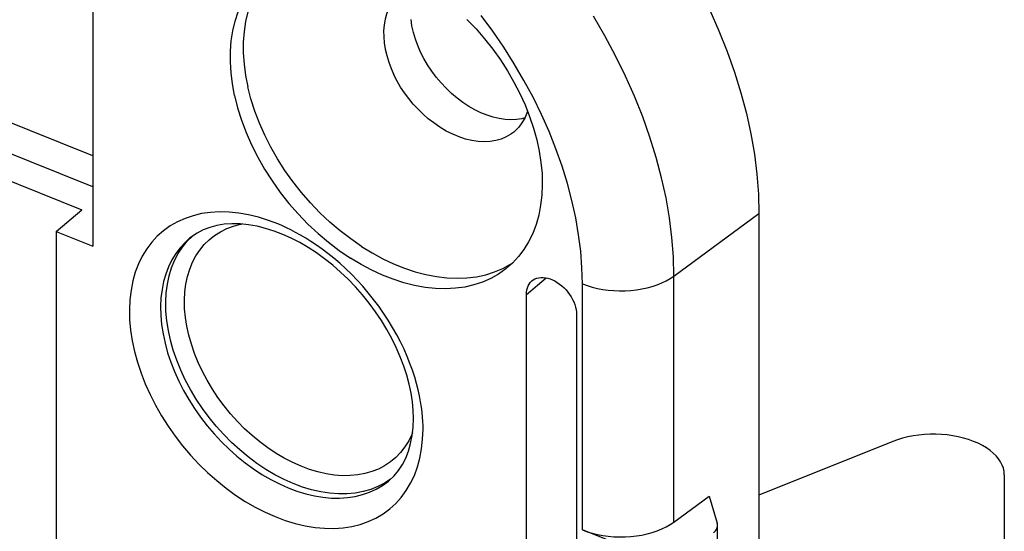
# Model space of a CAD drawing. Units: millimetres. Extents: x -35.8 to 38.2, y -41.2 to 41.3.
# Drawn here: x 16.2 to 38.2, y 2.4 to 13.8 of the extents above; entities that cross this region are included whole.
import ezdxf

# ---------------------------------------------------------------- set-up
doc = ezdxf.new("R2010")
doc.units = ezdxf.units.MM
doc.header["$LTSCALE"] = 16.335
doc.layers.get('0').update_dxf_attribs({"linetype": 'CONTINUOUS'})
for name, color, linetype in [('ASSI', 7, 'CONTINUOUS'), ('DRAFT', 7, 'CONTINUOUS'), ('RACCORDO', 7, 'CONTINUOUS')]:
    doc.layers.add(name, color=color, linetype=linetype)

msp = doc.modelspace()

# ---------------------------------------------------------------- linework, layer by layer
at = {"color": 7, "linetype": 'CONTINUOUS'}
for p, q in [((27.527, 11.757), (27.513, 11.715)), ((26.975, 8.253), (27.15, 8.349)), ((35.677, 4.39), (32.69, 3.191)), ((38.167, 3.646), (38.167, 1.501))]:
    msp.add_line(p, q, dxfattribs=at)
for points in [[(20.987, 12.109), (20.94, 12.366), (20.909, 12.616), (20.895, 12.86), (20.897, 13.099), (20.916, 13.331), (20.951, 13.554), (21.003, 13.768), (21.071, 13.972), (21.154, 14.163), (21.253, 14.342), (21.367, 14.509), (21.494, 14.66), (21.636, 14.797), (21.682, 14.836)], [(21.639, 14.724), (21.526, 14.556), (21.429, 14.374), (21.347, 14.18), (21.282, 13.974), (21.232, 13.758), (21.199, 13.532), (21.182, 13.298), (21.183, 13.056), (21.2, 12.809), (21.233, 12.556), (21.283, 12.3)], [(24.685, 14.388), (24.606, 14.314), (24.534, 14.23), (24.472, 14.137), (24.419, 14.034), (24.377, 13.924), (24.346, 13.807), (24.325, 13.683), (24.315, 13.554), (24.316, 13.42), (24.328, 13.282), (24.35, 13.141), (24.384, 12.998), (24.428, 12.854), (24.482, 12.71), (24.545, 12.566)], [(27.281, 11.574), (27.156, 11.569), (27.027, 11.575), (26.895, 11.595), (26.76, 11.626), (26.624, 11.669), (26.488, 11.724), (26.351, 11.79), (26.217, 11.866), (26.085, 11.953), (25.955, 12.05), (25.831, 12.155), (25.711, 12.268), (25.596, 12.39), (25.489, 12.517), (25.39, 12.65), (25.297, 12.789), (25.214, 12.93), (25.141, 13.074), (25.077, 13.221), (25.023, 13.368), (24.98, 13.514), (24.948, 13.661), (24.927, 13.804)], [(26.175, 13.805), (26.377, 13.593), (26.568, 13.371), (26.749, 13.141), (26.92, 12.902), (27.077, 12.658), (27.222, 12.409), (27.354, 12.154), (27.471, 11.898), (27.573, 11.64), (27.66, 11.38), (27.732, 11.123), (27.787, 10.867), (27.827, 10.614), (27.85, 10.366), (27.856, 10.123), (27.846, 9.887), (27.819, 9.659), (27.776, 9.441), (27.717, 9.231), (27.642, 9.033), (27.551, 8.848), (27.445, 8.674), (27.325, 8.515), (27.19, 8.37), (27.068, 8.261)], [(25.433, 11.495), (25.312, 11.59), (25.195, 11.692), (25.083, 11.801), (24.976, 11.917), (24.876, 12.038), (24.782, 12.165), (24.695, 12.296), (24.616, 12.43), (24.545, 12.566)], [(20.987, 12.109), (21.056, 11.831), (21.142, 11.555), (21.245, 11.28), (21.366, 11.006), (21.504, 10.732), (21.657, 10.465), (21.824, 10.204), (22.007, 9.948), (22.201, 9.703), (22.407, 9.468), (22.625, 9.242), (22.851, 9.031), (23.084, 8.834), (23.325, 8.651), (23.575, 8.482)], [(23.822, 8.742), (23.58, 8.909), (23.344, 9.09), (23.115, 9.286), (22.894, 9.494), (22.682, 9.715), (22.481, 9.946), (22.291, 10.187), (22.113, 10.436), (21.948, 10.692), (21.798, 10.954), (21.663, 11.22), (21.543, 11.489), (21.439, 11.76), (21.353, 12.031), (21.283, 12.3)], [(27.513, 11.715), (27.463, 11.6), (27.402, 11.495), (27.329, 11.399), (27.245, 11.315), (27.22, 11.293)], [(27.22, 11.293), (27.152, 11.243), (27.049, 11.183), (26.938, 11.136), (26.819, 11.102), (26.694, 11.082), (26.563, 11.075), (26.427, 11.082), (26.287, 11.102), (26.145, 11.136), (26.001, 11.184), (25.857, 11.243), (25.713, 11.316), (25.572, 11.4), (25.433, 11.495)], [(27.467, 11.608), (27.401, 11.591), (27.281, 11.574)], [(23.822, 8.742), (24.058, 8.597), (24.297, 8.468), (24.537, 8.354), (24.779, 8.257), (25.019, 8.177), (25.258, 8.114), (25.495, 8.069), (25.727, 8.041), (25.954, 8.032), (26.175, 8.04), (26.388, 8.067), (26.593, 8.111), (26.789, 8.173), (26.975, 8.253)], [(27.068, 8.261), (27.042, 8.24), (26.882, 8.126), (26.709, 8.028), (26.525, 7.947), (26.331, 7.883), (26.128, 7.837), (25.916, 7.808), (25.697, 7.797), (25.472, 7.804), (25.241, 7.829), (25.007, 7.871), (24.769, 7.931), (24.529, 8.009), (24.289, 8.103), (24.051, 8.213), (23.813, 8.339), (23.575, 8.482)], [(38.167, 3.646), (38.162, 3.72), (38.147, 3.793), (38.121, 3.864), (38.085, 3.935), (38.039, 4.004), (37.985, 4.07), (37.921, 4.133), (37.848, 4.193), (37.767, 4.25), (37.678, 4.302), (37.581, 4.351), (37.479, 4.395), (37.371, 4.434), (37.258, 4.468), (37.141, 4.496), (37.02, 4.519), (36.894, 4.537), (36.767, 4.548), (36.641, 4.554), (36.513, 4.553), (36.386, 4.547), (36.26, 4.535), (36.135, 4.517), (36.014, 4.493), (35.898, 4.464), (35.785, 4.43), (35.677, 4.39)]]:
    msp.add_lwpolyline(points, dxfattribs=at)
at = {"layer": 'ASSI', "color": 250, "linetype": 'CONTINUOUS'}
for p, q in [((30.792, 2.594), (30.792, 8.082)), ((28.75, 2.419), (28.75, 7.907))]:
    msp.add_line(p, q, dxfattribs=at)
at = {"layer": 'ASSI', "color": 7, "linetype": 'CONTINUOUS'}
for p, q in [((30.792, 2.594), (31.577, 3.17)), ((29.286, 2.204), (28.75, 2.419))]:
    msp.add_line(p, q, dxfattribs=at)
msp.add_lwpolyline([(28.75, 2.419), (28.858, 2.38), (28.97, 2.346), (29.085, 2.318), (29.205, 2.296), (29.329, 2.279), (29.453, 2.268), (29.579, 2.264), (29.706, 2.265), (29.832, 2.273), (29.956, 2.287), (30.078, 2.306), (30.196, 2.332), (30.31, 2.363), (30.42, 2.4), (30.523, 2.441), (30.619, 2.487), (30.709, 2.538), (30.792, 2.594)], dxfattribs=at)
at = {"layer": 'DRAFT', "color": 7, "linetype": 'CONTINUOUS'}
for p, q in [((17.822, 18.065), (17.822, 8.748)), ((17.822, 10.766), (5.039, 15.899)), ((17.003, 9.077), (17.576, 9.561)), ((32.69, 9.476), (32.69, -9.733)), ((17.003, 9.077), (17.822, 8.748)), ((17.003, 9.077), (17.003, -2.898))]:
    msp.add_line(p, q, dxfattribs=at)
msp.add_lwpolyline([(31.593, 14.01), (31.798, 13.551), (31.982, 13.091), (32.146, 12.63), (32.289, 12.17), (32.41, 11.71), (32.511, 11.25), (32.589, 10.797), (32.645, 10.351), (32.679, 9.91), (32.69, 9.476)], dxfattribs=at)
at = {"layer": 'RACCORDO', "color": 7, "linetype": 'CONTINUOUS'}
for p, q in [((17.822, 10.069), (8.848, 13.673)), ((15.569, 10.367), (17.576, 9.561)), ((27.501, -6.745), (27.501, 7.672)), ((28.621, 7.222), (28.621, -7.195)), ((31.577, 3.17), (31.761, 2.573)), ((31.768, -2.392), (31.768, 2.523))]:
    msp.add_line(p, q, dxfattribs=at)
at = {"layer": 'RACCORDO', "color": 250, "linetype": 'CONTINUOUS'}
for p, q in [((30.792, 8.082), (32.69, 9.476)), ((22.058, 9.2), (21.974, 9.236)), ((19.986, 8.925), (19.985, 8.924)), ((27.501, 7.672), (27.943, 8.041)), ((24.468, 3.551), (24.338, 3.465)), ((24.422, 3.509), (24.422, 3.51))]:
    msp.add_line(p, q, dxfattribs=at)
for points in [[(28.75, 7.907), (28.741, 8.268), (28.713, 8.633), (28.667, 9.004), (28.602, 9.381), (28.519, 9.763), (28.417, 10.146), (28.298, 10.531), (28.161, 10.918), (28.007, 11.303), (27.836, 11.687), (27.649, 12.069), (27.446, 12.445), (27.228, 12.817), (26.995, 13.183), (26.749, 13.542), (26.489, 13.893)], [(30.792, 8.082), (30.781, 8.507), (30.749, 8.939), (30.694, 9.378), (30.617, 9.823), (30.519, 10.272), (30.4, 10.725), (30.259, 11.18), (30.098, 11.635), (29.916, 12.09), (29.714, 12.542), (29.493, 12.991), (29.254, 13.436), (28.997, 13.875)], [(21.974, 9.236), (21.747, 9.323), (21.522, 9.394), (21.3, 9.448), (21.081, 9.486), (20.864, 9.508), (20.654, 9.513), (20.45, 9.501), (20.252, 9.473), (20.063, 9.428), (19.883, 9.368), (19.712, 9.291), (19.551, 9.199), (19.402, 9.092), (19.264, 8.97), (19.139, 8.835), (19.027, 8.686), (18.928, 8.524), (18.844, 8.351), (18.773, 8.167), (18.717, 7.971), (18.677, 7.767), (18.651, 7.554), (18.641, 7.334), (18.646, 7.107), (18.667, 6.876), (18.703, 6.639), (18.754, 6.401), (18.819, 6.16), (18.9, 5.918), (18.994, 5.677), (19.102, 5.437), (19.224, 5.199), (19.357, 4.966), (19.503, 4.737), (19.661, 4.513), (19.828, 4.297), (20.006, 4.089), (20.193, 3.889), (20.387, 3.7), (20.589, 3.521), (20.797, 3.353), (21.01, 3.198), (21.228, 3.056), (21.449, 2.928), (21.672, 2.814), (21.896, 2.715)], [(19.87, 7.543), (19.88, 7.727), (19.903, 7.904), (19.939, 8.075), (19.988, 8.236), (20.05, 8.388), (20.125, 8.531), (20.212, 8.662), (20.311, 8.782), (20.421, 8.891), (20.541, 8.987), (20.672, 9.07), (20.812, 9.139), (20.961, 9.195), (21.117, 9.236), (21.146, 9.241)], [(22.246, 9.111), (22.149, 9.159), (22.058, 9.2)], [(25.194, 4.666), (25.194, 4.749), (25.191, 4.839), (25.183, 4.937), (25.173, 5.043), (25.159, 5.158), (25.14, 5.279), (25.116, 5.408), (25.087, 5.543), (25.051, 5.683), (25.008, 5.828), (24.959, 5.979), (24.903, 6.133), (24.84, 6.29), (24.77, 6.45), (24.692, 6.611), (24.608, 6.772), (24.516, 6.934), (24.419, 7.094), (24.315, 7.252), (24.206, 7.408), (24.092, 7.561), (23.973, 7.709), (23.85, 7.853), (23.724, 7.991), (23.596, 8.123), (23.465, 8.249), (23.334, 8.368), (23.203, 8.48), (23.072, 8.584), (22.944, 8.682), (22.818, 8.771), (22.694, 8.853), (22.575, 8.928), (22.46, 8.996), (22.35, 9.056), (22.246, 9.111)], [(19.985, 8.924), (19.882, 8.831), (19.773, 8.713), (19.675, 8.582), (19.588, 8.441), (19.514, 8.289), (19.453, 8.127), (19.404, 7.957), (19.369, 7.778), (19.346, 7.592), (19.337, 7.399), (19.342, 7.201), (19.36, 6.998), (19.392, 6.792), (19.436, 6.583), (19.494, 6.372), (19.564, 6.161), (19.646, 5.95), (19.741, 5.74), (19.847, 5.532), (19.964, 5.328), (20.092, 5.127), (20.229, 4.932), (20.376, 4.743), (20.532, 4.56), (20.695, 4.386), (20.865, 4.22), (21.042, 4.063), (21.224, 3.917), (21.41, 3.781), (21.6, 3.657), (21.794, 3.545), (21.989, 3.445), (22.185, 3.358), (22.381, 3.285), (22.577, 3.225), (22.77, 3.179), (22.961, 3.148), (23.149, 3.131), (23.332, 3.128), (23.509, 3.14), (23.681, 3.167), (23.845, 3.207), (24.002, 3.262), (24.15, 3.33), (24.29, 3.412), (24.422, 3.509)], [(24.338, 3.465), (24.187, 3.386), (24.027, 3.322), (23.857, 3.274), (23.68, 3.241), (23.496, 3.224), (23.306, 3.223), (23.11, 3.238), (22.911, 3.268), (22.708, 3.314), (22.504, 3.376), (22.298, 3.453), (22.093, 3.544), (21.888, 3.65), (21.686, 3.769), (21.488, 3.901), (21.293, 4.046), (21.104, 4.202), (20.921, 4.369), (20.745, 4.547), (20.578, 4.733), (20.419, 4.927), (20.27, 5.129), (20.132, 5.336), (20.004, 5.549), (19.889, 5.766), (19.786, 5.985), (19.697, 6.206), (19.62, 6.427), (19.558, 6.648), (19.51, 6.867), (19.476, 7.084), (19.457, 7.296), (19.452, 7.504), (19.463, 7.705), (19.488, 7.899), (19.527, 8.085), (19.581, 8.261), (19.649, 8.428), (19.731, 8.584), (19.826, 8.728), (19.933, 8.859), (20.043, 8.967)], [(28.75, 7.907), (28.856, 7.868), (28.968, 7.835), (29.085, 7.806), (29.205, 7.784), (29.328, 7.767), (29.453, 7.757), (29.58, 7.752), (29.706, 7.754), (29.832, 7.761), (29.956, 7.775), (30.078, 7.795), (30.196, 7.82), (30.311, 7.851), (30.42, 7.888), (30.523, 7.93), (30.62, 7.976), (30.71, 8.027), (30.792, 8.082)], [(24.96, 4.584), (24.946, 4.548), (24.874, 4.403), (24.79, 4.27), (24.693, 4.146), (24.586, 4.035), (24.467, 3.937), (24.338, 3.851), (24.2, 3.778), (24.054, 3.72), (23.898, 3.676), (23.737, 3.645), (23.569, 3.63), (23.394, 3.629), (23.216, 3.642), (23.034, 3.67), (22.848, 3.712), (22.661, 3.768), (22.473, 3.838), (22.285, 3.922), (22.098, 4.018), (21.914, 4.127), (21.732, 4.248), (21.554, 4.381), (21.381, 4.523), (21.213, 4.677), (21.053, 4.838), (20.9, 5.009), (20.754, 5.187), (20.618, 5.371), (20.492, 5.56), (20.375, 5.756), (20.269, 5.953), (20.176, 6.154), (20.093, 6.356), (20.024, 6.559), (19.967, 6.76), (19.922, 6.962), (19.892, 7.159), (19.874, 7.353), (19.87, 7.543)], [(21.896, 2.715), (22.121, 2.63), (22.344, 2.562), (22.565, 2.51), (22.784, 2.474), (22.998, 2.455), (23.207, 2.452), (23.41, 2.466), (23.606, 2.496), (23.794, 2.543), (23.973, 2.605), (24.143, 2.683), (24.301, 2.777), (24.45, 2.886), (24.586, 3.009), (24.71, 3.146), (24.821, 3.297), (24.918, 3.461), (25.001, 3.636), (25.07, 3.824), (25.124, 4.021), (25.163, 4.227), (25.186, 4.442), (25.194, 4.666)]]:
    msp.add_lwpolyline(points, dxfattribs=at)
at = {"layer": 'RACCORDO', "color": 7, "linetype": 'CONTINUOUS'}
for points in [[(22.068, 9.009), (21.875, 9.084), (21.682, 9.145), (21.49, 9.192), (21.299, 9.226), (21.112, 9.244), (20.93, 9.247), (20.756, 9.235), (20.591, 9.208), (20.435, 9.166), (20.289, 9.111), (20.154, 9.041), (20.03, 8.959), (19.985, 8.924)], [(24.981, 4.901), (24.975, 5.086), (24.957, 5.276), (24.927, 5.471), (24.885, 5.67), (24.831, 5.871), (24.765, 6.075), (24.687, 6.28), (24.598, 6.485), (24.498, 6.689), (24.387, 6.891), (24.265, 7.09), (24.134, 7.286), (23.993, 7.476), (23.844, 7.661), (23.688, 7.839), (23.524, 8.009), (23.354, 8.171), (23.179, 8.323), (22.999, 8.466), (22.816, 8.598), (22.63, 8.719), (22.443, 8.828), (22.255, 8.925), (22.068, 9.009)], [(27.501, 7.672), (27.504, 7.724), (27.511, 7.772), (27.523, 7.818), (27.54, 7.861), (27.562, 7.901), (27.588, 7.937), (27.618, 7.968), (27.625, 7.974)], [(27.625, 7.974), (27.653, 7.994), (27.691, 8.016), (27.732, 8.032), (27.778, 8.044), (27.825, 8.05), (27.875, 8.05), (27.927, 8.044), (27.98, 8.034), (28.032, 8.018), (28.085, 7.997), (28.137, 7.971), (28.19, 7.94), (28.242, 7.904), (28.293, 7.864), (28.341, 7.82), (28.386, 7.772), (28.428, 7.723), (28.466, 7.671), (28.501, 7.617), (28.532, 7.562), (28.558, 7.505), (28.581, 7.446), (28.599, 7.389), (28.611, 7.332), (28.619, 7.277), (28.621, 7.222)], [(24.422, 3.509), (24.44, 3.525), (24.549, 3.629), (24.647, 3.746), (24.733, 3.877), (24.808, 4.021), (24.87, 4.177), (24.918, 4.345), (24.953, 4.522), (24.974, 4.708), (24.981, 4.901)], [(31.678, 2.358), (31.702, 2.38), (31.722, 2.402), (31.738, 2.425), (31.751, 2.449), (31.761, 2.473), (31.767, 2.498), (31.768, 2.523)], [(31.768, 2.523), (31.767, 2.548), (31.761, 2.573)]]:
    msp.add_lwpolyline(points, dxfattribs=at)

doc.saveas('drawing.dxf')
